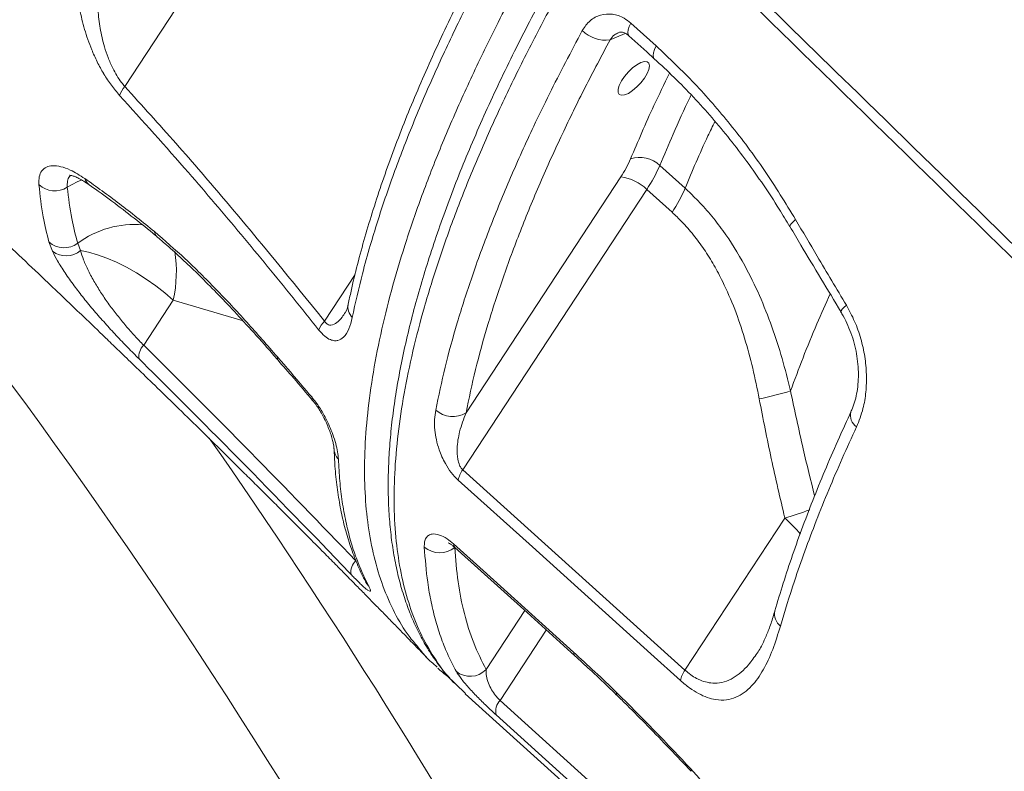
# Model space of a CAD drawing. Units: millimetres. Extents: x -8945 to 18538, y -3899 to 7514.
# Drawn here: x 8578 to 8806, y 4508 to 4682 of the extents above; entities that cross this region are included whole.
import ezdxf

# ---------------------------------------------------------------- set-up
doc = ezdxf.new("R2010")
doc.units = ezdxf.units.MM

msp = doc.modelspace()

# ---------------------------------------------------------------- linework, layer by layer
at = {"color": 7, "linetype": 'Continuous', "lineweight": 15}
for p, q in [((8602.63, 4666.28), (8618.31, 4690.18)), ((8719.75, 4680.96), (8725.62, 4675.67)), ((8732.31, 4642.71), (8726.45, 4648.01)), ((8717.44, 4645.33), (8681.61, 4590.7)), ((8680.86, 4577.51), (8723.45, 4642.44)), ((8723.45, 4642.44), (8729.31, 4637.14)), ((8585.91, 4628.11), (8585.08, 4630.27)), ((8591.73, 4629.98), (8592.39, 4628.28)), ((8607, 4606.37), (8613.86, 4616.83)), ((8680.86, 4577.51), (8732.29, 4531.1)), ((8755.4, 4566.33), (8732.29, 4531.1)), ((8679.2, 4527.9), (8681.49, 4525.66)), ((8681.43, 4525.6), (8827.07, 4394.03)), ((8689.48, 4524.09), (8740.89, 4477.66))]:
    msp.add_line(p, q, dxfattribs=at)
at = {"color": 8, "linetype": 'Continuous', "lineweight": 15}
for p, q in [((8714.94, 4677.06), (8718.48, 4678.6)), ((8655.92, 4622.7), (8648.87, 4611.95)), ((8613.86, 4616.83), (8630, 4611.99)), ((8695.21, 4544.87), (8686.26, 4531.23)), ((8689.48, 4524.09), (8700.17, 4540.39))]:
    msp.add_line(p, q, dxfattribs=at)
at = {"color": 8, "linetype": 'Continuous', "lineweight": 15, "flags": 128}
for points in [[(8719.75, 4680.96), (8719.35, 4680.15), (8719.11, 4679.41), (8719.03, 4678.78), (8719.13, 4678.29), (8719.32, 4678.02)], [(8725.62, 4675.67), (8725.22, 4674.86), (8724.97, 4674.12), (8724.9, 4673.49), (8724.99, 4673), (8725.19, 4672.73)], [(8589.31, 4642.95), (8591.59, 4644.2), (8592.69, 4644.68)], [(8757.9, 4635.47), (8757.3, 4634.96), (8756.87, 4634.51), (8756.62, 4634.15), (8756.56, 4633.88), (8756.59, 4633.81)], [(8768.41, 4614.03), (8768.39, 4614.09), (8768.44, 4614.33), (8768.67, 4614.68), (8769.08, 4615.11), (8769.64, 4615.61)], [(8637.96, 4603.64), (8638.01, 4603.05), (8638.1, 4602.9)], [(8645.97, 4594.31), (8646.02, 4593.72), (8646.11, 4593.58)], [(8678.99, 4559.52), (8678.83, 4559.71), (8678.7, 4560.35)], [(8659.09, 4550.51), (8658.57, 4551.19), (8658.41, 4551.46)], [(8706.8, 4534.41), (8706.64, 4534.61), (8706.5, 4535.25)], [(8716.57, 4525.25), (8716.45, 4525.43), (8716.42, 4525.94)], [(8733.7, 4507.66), (8733.64, 4507.81), (8733.71, 4508.15)]]:
    msp.add_lwpolyline(points, dxfattribs=at)
at = {"color": 7, "linetype": 'Continuous', "lineweight": 15, "flags": 128}
for points in [[(8719.32, 4678.02), (8723.43, 4674.31), (8725.19, 4672.73)], [(8722.89, 4668.23), (8722.08, 4667.16), (8721.15, 4666.18), (8720.16, 4665.34), (8719.19, 4664.7), (8718.31, 4664.33), (8717.58, 4664.24), (8717.07, 4664.44), (8716.8, 4664.91), (8716.8, 4665.63), (8717.07, 4666.53), (8717.58, 4667.56), (8718.31, 4668.62), (8719.19, 4669.66), (8720.16, 4670.58), (8721.15, 4671.33), (8722.08, 4671.83), (8722.89, 4672.07), (8723.52, 4672.01), (8723.91, 4671.67), (8724.05, 4671.07), (8723.91, 4670.26), (8723.52, 4669.28), (8722.89, 4668.23)], [(8592.39, 4628.28), (8594.25, 4627.91), (8596.28, 4627.33), (8598.44, 4626.54), (8600.7, 4625.56), (8603.01, 4624.4), (8605.32, 4623.09), (8607.61, 4621.65), (8609.82, 4620.11), (8611.91, 4618.49), (8613.86, 4616.83)], [(8731.24, 4528.68), (8724.39, 4534.87), (8696.96, 4559.62), (8679.81, 4575.09)], [(8678.7, 4560.35), (8685.55, 4554.16), (8706.5, 4535.25)], [(8678.99, 4559.52), (8695.73, 4544.41), (8706.79, 4534.42)], [(8740, 4474.28), (8733.15, 4480.47), (8705.73, 4505.24), (8688.59, 4520.72)]]:
    msp.add_lwpolyline(points, dxfattribs=at)
at = {"color": 7, "linetype": 'Continuous', "lineweight": 15}
for centre, radius, start, end in [((7008.17, 3217.72), 1868.78, 30.03666, 56.81859), ((7404.68, 3735.75), 1454.35, 27.99177, 42.8578), ((8713.99, 4684.8), 7.79, 225.3805, 276.9987), ((8607.69, 4661.95), 6.66, 139.488, 159.9994), ((8696.39, 4659.38), 25.31, 326.282, 337.0441), ((8721.83, 4643.16), 6.7, 46.3836, 108.6011), ((8695.36, 4661.18), 33.76, 326.2841, 337.0418), ((8716.28, 4635.23), 10.16, 45.1452, 83.4262), ((8586.43, 4647.6), 5.47, 227.771, 301.7275), ((8701.22, 4655.88), 33.77, 326.2851, 337.0414), ((8588.58, 4634.18), 5.25, 228.1319, 306.9006), ((8589.04, 4632.32), 5.25, 233.3878, 309.6524), ((8653.32, 4607.47), 6.31, 134.7938, 157.0955), ((8609.64, 4603.72), 3.75, 134.9273, 188.0946), ((8728.7, 4689.06), 97.4, 282.3207, 286.7258), ((8678.54, 4595.78), 5.94, 228.3487, 301.1278), ((7404.68, 3735.75), 1484.35, 29.16437, 34.89273), ((8685.94, 4573.89), 6.24, 144.5039, 168.9023), ((8675.54, 4563.82), 5.54, 229.6575, 308.8836), ((8658.48, 4553.81), 3.53, 132.2437, 188.6595), ((8682.57, 4534.74), 5.09, 230.4067, 316.4305), ((8737.37, 4527.48), 6.24, 144.5016, 168.8667), ((8692.16, 4521.58), 3.67, 136.8399, 193.6167)]:
    msp.add_arc(centre, radius, start, end, dxfattribs=at)
at = {"color": 8, "linetype": 'Continuous', "lineweight": 15}
for centre, radius, start, end in [((7008.17, 3217.72), 1864.78, 29.93292, 56.73818), ((8595.72, 4645.51), 2.39, 193.392, 233.8876), ((8604.81, 4612.45), 21.87, 84.8415, 126.7192), ((8611.33, 4632.82), 1.83, 184.9909, 229.666), ((8584.62, 4623.32), 29.95, 347.4786, 9.0876), ((8657.75, 4615.23), 3.47, 169.1719, 224.6056), ((8773.71, 4590.08), 3.13, 164.6983, 237.158), ((8654.93, 4582.61), 3.89, 181.9346, 223.1115), ((8731.94, 4646.8), 83.82, 286.2507, 290.3996), ((8731.93, 4539.95), 35.31, 39.9091, 48.3516), ((8756.58, 4544.1), 3.56, 168.4545, 231.9103)]:
    msp.add_arc(centre, radius, start, end, dxfattribs=at)
at = {"color": 7, "linetype": 'Continuous', "lineweight": 15}
for points, knots in [([(8376.55, 4805.29), (8378, 4804.09), (8381.25, 4801.38), (8386.33, 4797.14), (8391.48, 4792.83), (8396.03, 4789.01), (8399.88, 4785.77), (8403.52, 4782.7), (8407.83, 4779.06), (8413.01, 4774.68), (8419.04, 4769.56), (8425.18, 4764.32), (8431.32, 4759.07), (8437.36, 4753.88), (8443.48, 4748.62), (8449.39, 4743.51), (8454.8, 4738.82), (8460.28, 4734.05), (8466.5, 4728.62), (8474.1, 4721.96), (8482.59, 4714.47), (8491.57, 4706.52), (8500.22, 4698.81), (8507.92, 4691.91), (8514.03, 4686.41), (8519.16, 4681.76), (8524.02, 4677.36), (8529.39, 4672.47), (8535.32, 4667.05), (8540.91, 4661.92), (8545.74, 4657.47), (8549.4, 4654.09), (8552.44, 4651.27), (8555.22, 4648.69), (8558.11, 4646), (8562.1, 4642.28), (8567.11, 4637.6), (8572.96, 4632.09), (8578.9, 4626.48), (8584.36, 4621.3), (8589.08, 4616.8), (8592.83, 4613.21), (8595.91, 4610.26), (8598.67, 4607.6), (8601.57, 4604.8), (8605.07, 4601.42), (8609.23, 4597.39), (8614, 4592.74), (8618.83, 4588.03), (8623.31, 4583.62), (8627.05, 4579.93), (8630.25, 4576.77), (8633.2, 4573.83), (8636.13, 4570.93), (8639.17, 4567.89), (8642.28, 4564.78), (8645.46, 4561.58), (8648.52, 4558.5), (8651.26, 4555.74), (8653.8, 4553.16), (8656.16, 4550.77), (8658.56, 4548.33), (8660.85, 4545.99), (8663.11, 4543.68), (8665.23, 4541.5), (8667.46, 4539.21), (8669.92, 4536.68), (8671.7, 4534.84), (8672.63, 4533.88)], [0, 0, 0, 0, 0.013368, 0.029937, 0.047011, 0.061087, 0.072202, 0.082938, 0.095027, 0.112505, 0.13137, 0.151579, 0.170249, 0.189313, 0.208768, 0.228281, 0.245623, 0.260389, 0.280715, 0.305439, 0.333767, 0.363094, 0.392947, 0.418379, 0.438855, 0.453414, 0.469453, 0.48726, 0.507141, 0.529085, 0.543669, 0.55609, 0.566263, 0.574711, 0.584446, 0.595947, 0.615722, 0.636036, 0.656668, 0.677617, 0.693169, 0.706381, 0.717257, 0.725806, 0.735708, 0.748226, 0.763244, 0.780408, 0.79968, 0.815582, 0.82932, 0.840634, 0.850802, 0.861979, 0.872985, 0.884551, 0.896651, 0.908645, 0.91895, 0.927574, 0.93741, 0.94572, 0.954936, 0.963603, 0.971566, 0.979257, 0.989158, 1, 1, 1, 1]), ([(9132.67, 4463.82), (9086.06, 4503.39), (9011.16, 4566.96), (8929.33, 4636.45), (8890.04, 4669.83), (8877.79, 4680.23), (8863.71, 4692.2), (8831.29, 4719.75), (8800.1, 4746.26), (8777.75, 4765.25)], [0, 0, 0, 0, 0.393812, 0.632697, 0.692054, 0.726029, 0.736259, 0.811035, 1, 1, 1, 1]), ([(8716.91, 4717.24), (8716.64, 4716.8), (8714.73, 4713.74), (8711.41, 4708.25), (8707.06, 4700.89), (8703.12, 4693.96), (8699.39, 4687.18), (8695.84, 4680.42), (8692.32, 4673.46), (8688.95, 4666.46), (8685.72, 4659.45), (8682.72, 4652.53), (8679.92, 4645.71), (8677.33, 4638.99), (8674.96, 4632.36), (8672.8, 4625.82), (8670.85, 4619.38), (8669.12, 4613.04), (8667.61, 4606.84), (8666.34, 4600.79), (8665.31, 4594.9), (8664.51, 4589.18), (8663.96, 4583.62), (8663.64, 4578.23), (8663.56, 4572.99), (8663.73, 4567.92), (8664.14, 4563.01), (8664.79, 4558.28), (8665.69, 4553.74), (8666.82, 4549.42), (8668.2, 4545.33), (8669.81, 4541.47), (8671.65, 4537.85), (8673.72, 4534.46), (8676.03, 4531.32), (8677.77, 4529.19), (8678.8, 4528.18), (8678.92, 4528.07)], [0, 0, 0, 0, 0.005336, 0.037444, 0.067545, 0.096032, 0.123247, 0.152077, 0.18103, 0.211363, 0.241602, 0.271791, 0.301973, 0.332184, 0.362459, 0.392841, 0.423372, 0.45402, 0.484694, 0.51524, 0.545686, 0.576073, 0.606438, 0.636817, 0.667232, 0.697712, 0.728282, 0.758882, 0.789444, 0.81972, 0.849701, 0.879403, 0.908856, 0.938101, 0.967201, 0.996237, 1, 1, 1, 1]), ([(8719.26, 4716.49), (8736.93, 4699.26), (8777.58, 4659.63), (8833.67, 4604.9), (8903, 4537.25), (8974.47, 4467.5), (9030.49, 4412.83), (9055.59, 4388.34)], [0, 0, 0, 0, 0.157655, 0.362522, 0.500387, 0.776118, 1, 1, 1, 1]), ([(9054.99, 4385.55), (9030.06, 4409.87), (8953.05, 4484.99), (8850.53, 4585.07), (8763.29, 4670.32), (8728.1, 4704.72), (8718.42, 4714.18)], [0, 0, 0, 0, 0.222112, 0.686164, 0.913714, 1, 1, 1, 1]), ([(8601.44, 4664.23), (8600.79, 4664.99), (8599.48, 4666.52), (8598.32, 4668.3), (8597.22, 4670.12), (8596.21, 4671.99), (8594.65, 4675.44), (8593.24, 4679.54), (8592.09, 4684.4), (8591.43, 4689.37), (8591.26, 4694.37), (8591.49, 4698.75), (8591.86, 4701.42), (8592.01, 4702.53)], [0, 0, 0, 0, 0.068296, 0.136692, 0.138157, 0.206805, 0.275539, 0.390064, 0.504835, 0.637946, 0.771561, 0.904999, 1, 1, 1, 1]), ([(8688.11, 4701.79), (8687.68, 4701.02), (8686.02, 4698), (8683.2, 4692.59), (8679.66, 4685.59), (8676.25, 4678.5), (8673.04, 4671.49), (8670.03, 4664.57), (8667.23, 4657.73), (8664.64, 4650.97), (8662.25, 4644.31), (8660.1, 4637.77), (8658.17, 4631.36), (8656.46, 4625.06), (8655.19, 4619.88), (8654.57, 4616.87), (8654.37, 4615.87)], [0, 0, 0, 0, 0.0248146, 0.0974501, 0.1758209, 0.2539719, 0.3320398, 0.4101546, 0.4884047, 0.5669193, 0.6458821, 0.7242201, 0.8025434, 0.8814239, 0.9606233, 1, 1, 1, 1]), ([(8598.1, 4701.4), (8597.86, 4700.33), (8597.27, 4697.79), (8596.63, 4693.64), (8596.26, 4688.91), (8596.34, 4684.28), (8596.85, 4679.79), (8597.68, 4676.08), (8598.72, 4672.97), (8599.7, 4670.73), (8600.77, 4668.79), (8601.72, 4667.37), (8602.38, 4666.58), (8602.63, 4666.28)], [0, 0, 0, 0, 0.099865, 0.237966, 0.376201, 0.514003, 0.628399, 0.742525, 0.808092, 0.873544, 0.921563, 0.969525, 1, 1, 1, 1]), ([(8689.05, 4698.94), (8686.91, 4694.92), (8682.64, 4686.88), (8676.9, 4675.05), (8671.64, 4663.33), (8666.95, 4651.77), (8662.82, 4640.42), (8659.8, 4630.84), (8657.23, 4621.59), (8656.02, 4616.14), (8655.27, 4612.79)], [0, 0, 0, 0, 0.129363, 0.258825, 0.388187, 0.521299, 0.654521, 0.787634, 0.869464, 1, 1, 1, 1]), ([(8708.52, 4679.25), (8709.08, 4680.07), (8710.2, 4681.71), (8712.72, 4683.01), (8715.49, 4683.21), (8717.94, 4682.4), (8719.25, 4681.36), (8719.75, 4680.96)], [0, 0, 0, 0, 0.2192537, 0.4377247, 0.6545426, 0.8680152, 1, 1, 1, 1]), ([(8674.59, 4591.34), (8675.27, 4594.62), (8676.64, 4601.16), (8679.48, 4611.49), (8682.93, 4622.26), (8687.04, 4633.49), (8691.81, 4645.14), (8696.51, 4655.54), (8701.98, 4666.88), (8705.92, 4674.33), (8708.52, 4679.25)], [0, 0, 0, 0, 0.125772, 0.251642, 0.377414, 0.50684, 0.63637, 0.765796, 0.845498, 1, 1, 1, 1]), ([(8716.9, 4678.77), (8717.04, 4678.82), (8717.3, 4678.91), (8717.78, 4678.88), (8718.39, 4678.67), (8718.92, 4678.38), (8719.23, 4678.08), (8719.31, 4678)], [0, 0, 0, 0, 0.286645, 0.517727, 0.734886, 0.926897, 1, 1, 1, 1]), ([(8714.94, 4677.06), (8713, 4673.4), (8709.1, 4666.07), (8703.71, 4655.01), (8698.67, 4643.88), (8694.09, 4632.75), (8690.05, 4621.8), (8686.59, 4611.09), (8683.69, 4600.63), (8682.3, 4594.01), (8681.61, 4590.7)], [0, 0, 0, 0, 0.116947, 0.234206, 0.35998, 0.48585, 0.611623, 0.741048, 0.870576, 1, 1, 1, 1]), ([(8725.62, 4675.67), (8728.62, 4672.83), (8734.61, 4667.16), (8742.97, 4657.46), (8750.85, 4646.96), (8755.55, 4639.3), (8757.9, 4635.47)], [0, 0, 0, 0, 0.24595, 0.491902, 0.745949, 1, 1, 1, 1]), ([(8725.18, 4672.72), (8725.18, 4672.72), (8726.72, 4671.29), (8729.81, 4668.44), (8734.26, 4663.86), (8738.58, 4659.07), (8742.71, 4654.08), (8746.67, 4648.9), (8750.47, 4643.5), (8753.78, 4638.47), (8755.75, 4635.17), (8756.56, 4633.8)], [0, 0, 0, 0, 0.000023, 0.12956, 0.259615, 0.389576, 0.518766, 0.647572, 0.777029, 0.907503, 1, 1, 1, 1]), ([(8602.63, 4666.28), (8606.6, 4661.9), (8614.54, 4653.13), (8630.08, 4635.15), (8641.35, 4621.23), (8648.87, 4611.95)], [0, 0, 0, 0, 0.249835, 0.499671, 1, 1, 1, 1]), ([(8647.5, 4609.93), (8645.53, 4612.4), (8639.62, 4619.82), (8629.61, 4632.01), (8616.29, 4647.72), (8606.77, 4658.31), (8601.44, 4664.23)], [0, 0, 0, 0, 0.1324986, 0.3975039, 0.6626003, 1, 1, 1, 1]), ([(8582.76, 4643.55), (8582.75, 4644.19), (8582.73, 4645.47), (8583.34, 4646.83), (8584.4, 4647.71), (8585.89, 4648.04), (8587.78, 4647.8), (8590.23, 4646.96), (8592.23, 4645.69), (8593.39, 4644.96)], [0, 0, 0, 0, 0.136392, 0.272783, 0.408545, 0.544302, 0.679772, 0.815231, 1, 1, 1, 1]), ([(8589.81, 4645.75), (8589.81, 4645.75), (8589.79, 4645.75), (8590.1, 4645.72), (8590.67, 4645.57), (8591.5, 4645.25), (8592.55, 4644.7), (8593.52, 4644.13), (8594.14, 4643.68), (8594.32, 4643.55)], [0, 0, 0, 0, 0.077312, 0.232134, 0.391157, 0.562248, 0.744843, 0.926569, 1, 1, 1, 1]), ([(8593.39, 4644.96), (8596.05, 4643.06), (8601.38, 4639.27), (8606.79, 4634.87), (8609.5, 4632.66)], [0, 0, 0, 0, 0.498988, 1, 1, 1, 1]), ([(8585.08, 4630.27), (8584.59, 4632.19), (8583.53, 4636.36), (8583.03, 4641.03), (8582.76, 4643.55)], [0, 0, 0, 0, 0.458742, 1, 1, 1, 1]), ([(8589.31, 4642.95), (8589.6, 4640.48), (8590.14, 4635.93), (8591.23, 4631.85), (8591.73, 4629.98)], [0, 0, 0, 0, 0.541356, 1, 1, 1, 1]), ([(8594.31, 4643.57), (8594.41, 4643.5), (8596.18, 4642.27), (8599.67, 4639.73), (8604.71, 4635.87), (8608.21, 4633.08), (8610, 4631.55), (8610.13, 4631.43)], [0, 0, 0, 0, 0.019768, 0.340678, 0.663827, 0.974405, 1, 1, 1, 1]), ([(8756.73, 4595.78), (8756.1, 4598.29), (8754.84, 4603.31), (8752.45, 4610.7), (8749.6, 4617.93), (8745.93, 4625.47), (8742.04, 4631.73), (8738.15, 4636.73), (8735.22, 4639.99), (8733.19, 4641.89), (8732.31, 4642.71)], [0, 0, 0, 0, 0.140982, 0.281937, 0.425625, 0.569261, 0.74782, 0.838876, 0.929923, 1, 1, 1, 1]), ([(8729.31, 4637.14), (8730.07, 4636.42), (8731.81, 4634.79), (8734.29, 4631.92), (8736.78, 4628.56), (8739.03, 4624.94), (8741.46, 4620.34), (8743.89, 4614.71), (8746.16, 4607.99), (8748.05, 4601.04), (8749, 4596.28), (8749.48, 4593.9)], [0, 0, 0, 0, 0.067971, 0.155081, 0.242204, 0.331852, 0.421519, 0.564216, 0.706989, 0.853477, 1, 1, 1, 1]), ([(8756.59, 4633.82), (8757.43, 4632.4), (8761.33, 4625.8), (8765.31, 4619.21), (8768.43, 4614.04)], [0, 0, 0, 0, 0.214537, 1, 1, 1, 1]), ([(8757.9, 4635.47), (8759.56, 4632.65), (8763.45, 4626.02), (8767.39, 4619.4), (8769.64, 4615.61)], [0, 0, 0, 0, 0.426141, 1, 1, 1, 1]), ([(8609.5, 4632.66), (8611.87, 4630.61), (8616.61, 4626.51), (8623.76, 4619.39), (8630.89, 4611.75), (8635.6, 4606.35), (8637.96, 4603.64)], [0, 0, 0, 0, 0.246801, 0.493717, 0.746799, 1, 1, 1, 1]), ([(8610.13, 4631.41), (8610.6, 4631.02), (8612.2, 4629.69), (8615.02, 4627.15), (8618.63, 4623.76), (8622.44, 4619.98), (8626.51, 4615.78), (8630.9, 4611.04), (8634.81, 4606.7), (8637.24, 4603.89), (8638.1, 4602.9)], [0, 0, 0, 0, 0.050231, 0.172287, 0.299801, 0.434375, 0.578105, 0.733917, 0.906329, 1, 1, 1, 1]), ([(8605.93, 4603.19), (8605.07, 4604.06), (8603.33, 4605.79), (8600.66, 4608.6), (8598.04, 4611.46), (8595.49, 4614.37), (8593.08, 4617.27), (8590.79, 4620.24), (8588.75, 4623.14), (8587.07, 4625.82), (8586.28, 4627.38), (8585.91, 4628.11)], [0, 0, 0, 0, 0.104124, 0.208282, 0.312584, 0.41694, 0.527626, 0.638373, 0.763991, 0.889676, 1, 1, 1, 1]), ([(8592.39, 4628.28), (8592.61, 4627.59), (8593.06, 4626.12), (8594.16, 4623.63), (8595.56, 4621), (8597.2, 4618.36), (8598.96, 4615.81), (8600.87, 4613.29), (8602.86, 4610.86), (8604.94, 4608.5), (8606.31, 4607.08), (8607, 4606.37)], [0, 0, 0, 0, 0.113614, 0.241724, 0.369751, 0.480736, 0.591644, 0.694499, 0.797282, 0.898665, 1, 1, 1, 1]), ([(8654.35, 4615.86), (8654.29, 4615.57), (8654.14, 4614.9), (8653.92, 4614.33), (8653.72, 4613.95), (8653.7, 4613.93), (8653.69, 4613.92)], [0, 0, 0, 0, 0.2876525, 0.6601848, 0.9087319, 1, 1, 1, 1]), ([(8769.64, 4615.61), (8770.31, 4614.38), (8771.65, 4611.92), (8773.06, 4607.88), (8773.98, 4603.74), (8774.37, 4599.56), (8774.23, 4595.5), (8773.55, 4591.32), (8772.56, 4588.83), (8772.02, 4587.45)], [0, 0, 0, 0, 0.137158, 0.27433, 0.412253, 0.550187, 0.689144, 0.828106, 1, 1, 1, 1]), ([(8655.27, 4612.79), (8655.04, 4611.87), (8654.58, 4610.02), (8653.45, 4608.22), (8652.24, 4607.44), (8651.15, 4607.36), (8650.15, 4607.61), (8648.88, 4608.36), (8647.97, 4609.4), (8647.5, 4609.93)], [0, 0, 0, 0, 0.223575, 0.446381, 0.614684, 0.699537, 0.784164, 0.890115, 1, 1, 1, 1]), ([(8768.4, 4614.02), (8768.48, 4613.9), (8768.99, 4613.11), (8769.78, 4611.49), (8770.74, 4609.2), (8771.49, 4606.82), (8772.03, 4604.39), (8772.35, 4601.96), (8772.46, 4599.58), (8772.36, 4597.29), (8772.06, 4595.11), (8771.57, 4593.13), (8771.09, 4591.72), (8770.75, 4591.06), (8770.68, 4590.91)], [0, 0, 0, 0, 0.0173946, 0.1126264, 0.2082022, 0.3041226, 0.399955, 0.4965379, 0.592117, 0.687604, 0.7839025, 0.8782796, 0.9726773, 1, 1, 1, 1]), ([(8607, 4606.37), (8615.25, 4598.14), (8631.76, 4581.69), (8647.99, 4564.84), (8656.11, 4556.42)], [0, 0, 0, 0, 0.499952, 1, 1, 1, 1]), ([(8637.96, 4603.64), (8640.01, 4601.27), (8642.68, 4598.17), (8645.34, 4595.04), (8645.97, 4594.31)], [0, 0, 0, 0, 0.764177, 1, 1, 1, 1]), ([(8654.99, 4553.28), (8652.83, 4555.53), (8642.04, 4566.77), (8625.74, 4583.47), (8611.44, 4597.71), (8605.93, 4603.19)], [0, 0, 0, 0, 0.133304, 0.666538, 1, 1, 1, 1]), ([(8638.1, 4602.89), (8639.31, 4601.5), (8642, 4598.42), (8644.64, 4595.29), (8646.09, 4593.57)], [0, 0, 0, 0, 0.45141, 1, 1, 1, 1]), ([(8645.97, 4594.31), (8646.56, 4593.54), (8647.75, 4592), (8649.08, 4589.59), (8650.07, 4587.49), (8650.85, 4585.51), (8651.49, 4583.52), (8651.95, 4581.57), (8652.04, 4580.5), (8652.09, 4579.96)], [0, 0, 0, 0, 0.155583, 0.31102, 0.428508, 0.546152, 0.694821, 0.843578, 1, 1, 1, 1]), ([(8646.11, 4593.58), (8646.27, 4593.38), (8646.67, 4592.91), (8647.31, 4592), (8648, 4590.89), (8648.68, 4589.64), (8649.33, 4588.3), (8649.91, 4586.9), (8650.39, 4585.53), (8650.74, 4584.31), (8650.94, 4583.36), (8651.03, 4582.73), (8651.03, 4582.55), (8651.04, 4582.48)], [0, 0, 0, 0, 0.05283, 0.124442, 0.204857, 0.293403, 0.391957, 0.501082, 0.617192, 0.738625, 0.846152, 0.943443, 1, 1, 1, 1]), ([(8749.48, 4593.9), (8750.38, 4589.29), (8752.19, 4580.05), (8754.33, 4570.91), (8755.4, 4566.33)], [0, 0, 0, 0, 0.499787, 1, 1, 1, 1]), ([(8679.81, 4575.09), (8679.25, 4575.66), (8678.13, 4576.81), (8676.89, 4578.77), (8676.01, 4580.54), (8675.27, 4582.42), (8674.69, 4584.51), (8674.34, 4586.86), (8674.27, 4589.18), (8674.48, 4590.62), (8674.59, 4591.34)], [0, 0, 0, 0, 0.115955, 0.231672, 0.318909, 0.406307, 0.543158, 0.680266, 0.84008, 1, 1, 1, 1]), ([(8681.61, 4590.7), (8681.06, 4589.27), (8680.08, 4586.69), (8679.5, 4583.03), (8679.58, 4580.33), (8679.99, 4578.77), (8680.45, 4577.93), (8680.73, 4577.64), (8680.86, 4577.51)], [0, 0, 0, 0, 0.362517, 0.656275, 0.82331, 0.918124, 0.964877, 1, 1, 1, 1]), ([(8770.71, 4590.9), (8769.81, 4588.95), (8767.82, 4584.66), (8764.99, 4578.1), (8762.16, 4571.23), (8759.56, 4564.44), (8757.17, 4557.77), (8754.99, 4551.21), (8753.73, 4546.94), (8753.1, 4544.82)], [0, 0, 0, 0, 0.120886, 0.267023, 0.413573, 0.560367, 0.707238, 0.853971, 1, 1, 1, 1]), ([(8772.02, 4587.45), (8770.89, 4585), (8768.63, 4580.08), (8765.53, 4572.84), (8762.64, 4565.68), (8760, 4558.64), (8757.13, 4550.44), (8755.42, 4544.76), (8754.39, 4541.3)], [0, 0, 0, 0, 0.152279, 0.304653, 0.457026, 0.610159, 0.763292, 1, 1, 1, 1]), ([(8651.07, 4582.47), (8651.12, 4581.07), (8651.25, 4577.99), (8651.74, 4573.44), (8652.47, 4568.79), (8653.46, 4564.38), (8654.69, 4560.18), (8656.17, 4556.22), (8657.42, 4553.32), (8658.26, 4551.81), (8658.45, 4551.48)], [0, 0, 0, 0, 0.11856, 0.261337, 0.403413, 0.544327, 0.683696, 0.822682, 0.961482, 1, 1, 1, 1]), ([(8652.09, 4579.96), (8652.17, 4578.27), (8652.35, 4574.88), (8652.93, 4570.08), (8653.75, 4565.48), (8654.85, 4561.11), (8656.48, 4555.97), (8658.08, 4552.62), (8659.09, 4550.51)], [0, 0, 0, 0, 0.148848, 0.297789, 0.446729, 0.596418, 0.746106, 1, 1, 1, 1]), ([(8671.95, 4559.6), (8671.96, 4560.01), (8671.97, 4560.84), (8672.33, 4561.73), (8672.92, 4562.36), (8673.88, 4562.73), (8675.29, 4562.57), (8677.06, 4561.71), (8678.21, 4560.75), (8678.7, 4560.35)], [0, 0, 0, 0, 0.140497, 0.280961, 0.409206, 0.537317, 0.729138, 0.883665, 1, 1, 1, 1]), ([(8677.46, 4560.59), (8677.45, 4560.59), (8677.42, 4560.6), (8677.62, 4560.52), (8678.01, 4560.29), (8678.5, 4559.95), (8678.85, 4559.63), (8678.99, 4559.5)], [0, 0, 0, 0, 0.103158, 0.351521, 0.601123, 0.841556, 1, 1, 1, 1]), ([(8679.33, 4530.82), (8678.7, 4532.01), (8677.46, 4534.41), (8675.9, 4538.3), (8674.58, 4542.43), (8673.51, 4546.81), (8672.5, 4552.41), (8672.16, 4556.83), (8671.95, 4559.6)], [0, 0, 0, 0, 0.149607, 0.299306, 0.449005, 0.599451, 0.749896, 1, 1, 1, 1]), ([(8679.02, 4559.51), (8679.22, 4556.81), (8679.63, 4551.43), (8681.14, 4544.08), (8683.25, 4537.24), (8685.26, 4533.23), (8686.26, 4531.23)], [0, 0, 0, 0, 0.248276, 0.496552, 0.748276, 1, 1, 1, 1]), ([(8659.09, 4550.51), (8659.2, 4550.28), (8659.44, 4549.81), (8659.51, 4549.43), (8659.37, 4549.32), (8658.98, 4549.51), (8658.37, 4549.98), (8657.39, 4550.86), (8656.19, 4552.03), (8655.24, 4553.01), (8654.99, 4553.28)], [0, 0, 0, 0, 0.125841, 0.255044, 0.38033, 0.510097, 0.620407, 0.734992, 0.928291, 1, 1, 1, 1]), ([(8658.4, 4551.47), (8658.42, 4551.44), (8658.48, 4551.34), (8658.47, 4551.34), (8658.47, 4551.35)], [0, 0, 0, 0, 0.376349, 1, 1, 1, 1]), ([(8753.09, 4544.84), (8752.96, 4544.38), (8752.53, 4542.84), (8751.72, 4540.54), (8750.74, 4538.16), (8749.83, 4536.31), (8749.27, 4535.42), (8749.02, 4535.02)], [0, 0, 0, 0, 0.116227, 0.38258, 0.633421, 0.83601, 1, 1, 1, 1]), ([(8754.39, 4541.3), (8753.82, 4539.46), (8752.67, 4535.76), (8750.49, 4531.05), (8748.22, 4527.82), (8746.03, 4525.84), (8744.11, 4524.72), (8741.92, 4524.12), (8739.68, 4524.15), (8737.48, 4524.71), (8735.45, 4525.6), (8733.35, 4526.9), (8731.95, 4528.09), (8731.24, 4528.68)], [0, 0, 0, 0, 0.152736, 0.30577, 0.457976, 0.53855, 0.619072, 0.699986, 0.780749, 0.836605, 0.892394, 0.946216, 1, 1, 1, 1]), ([(8674.95, 4531.81), (8674.04, 4532.57), (8672.39, 4533.97), (8671.05, 4535.71), (8670.45, 4536.49)], [0, 0, 0, 0, 0.549969, 1, 1, 1, 1]), ([(8706.5, 4535.25), (8708.16, 4533.74), (8711.47, 4530.73), (8714.77, 4527.54), (8716.42, 4525.94)], [0, 0, 0, 0, 0.499459, 1, 1, 1, 1]), ([(8706.79, 4534.4), (8707.94, 4533.35), (8710.55, 4531), (8713.81, 4527.94), (8715.9, 4525.89), (8716.56, 4525.24)], [0, 0, 0, 0, 0.354463, 0.796785, 1, 1, 1, 1]), ([(8675.11, 4531.53), (8675.16, 4531.48), (8675.98, 4530.69), (8676.89, 4530.01), (8677.75, 4529.37)], [0, 0, 0, 0, 0.062586, 1, 1, 1, 1]), ([(8688.59, 4520.72), (8687.86, 4521.39), (8686.4, 4522.74), (8684.13, 4524.99), (8682.07, 4527.19), (8680.29, 4529.29), (8679.66, 4530.29), (8679.33, 4530.82)], [0, 0, 0, 0, 0.182097, 0.364575, 0.555764, 0.768211, 1, 1, 1, 1]), ([(8686.26, 4531.23), (8686.26, 4530.73), (8686.26, 4529.79), (8686.73, 4528.17), (8687.45, 4526.62), (8688.33, 4525.31), (8689.05, 4524.49), (8689.4, 4524.16), (8689.48, 4524.09)], [0, 0, 0, 0, 0.256486, 0.482036, 0.672284, 0.840704, 0.965667, 1, 1, 1, 1]), ([(8716.42, 4525.94), (8716.54, 4525.83), (8719.49, 4522.94), (8725.29, 4517.09), (8730.9, 4511.14), (8733.71, 4508.15)], [0, 0, 0, 0, 0.019895, 0.509, 1, 1, 1, 1]), ([(8716.56, 4525.24), (8717.34, 4524.49), (8719.7, 4522.19), (8723.77, 4518.07), (8728.71, 4512.96), (8732.05, 4509.4), (8733.69, 4507.66)], [0, 0, 0, 0, 0.13436, 0.410723, 0.710879, 1, 1, 1, 1]), ([(8733.71, 4508.15), (8734.62, 4507.13), (8736.46, 4505.08), (8739.02, 4501.77), (8741.34, 4498.41), (8743.39, 4495.06), (8745.09, 4491.85), (8746.33, 4489.13), (8746.87, 4487.62), (8747.09, 4486.98)], [0, 0, 0, 0, 0.1477616, 0.2955394, 0.4440337, 0.5925475, 0.742587, 0.8926401, 1, 1, 1, 1])]:
    msp.add_open_spline(points, degree=3, knots=knots, dxfattribs=at)
at = {"color": 8, "linetype": 'Continuous', "lineweight": 15}
for points, knots in [([(8718.42, 4714.18), (8715.35, 4709.15), (8709.18, 4699.08), (8701.39, 4685.1), (8694.69, 4672.21), (8689.03, 4660.44), (8683.87, 4648.79), (8679.27, 4637.32), (8675.26, 4626.05), (8671.91, 4615.25), (8669.23, 4604.94), (8667.19, 4595.13), (8665.78, 4585.66), (8665, 4576.59), (8664.9, 4567.95), (8665.46, 4559.94), (8666.67, 4552.56), (8668.5, 4545.82), (8670.97, 4539.59), (8674.16, 4533.99), (8676.92, 4530.08), (8678.82, 4528.27), (8679.2, 4527.9)], [0, 0, 0, 0, 0.061352, 0.122988, 0.17309, 0.22323, 0.273332, 0.324888, 0.376488, 0.428045, 0.478151, 0.528297, 0.578403, 0.629965, 0.68157, 0.733132, 0.783247, 0.833401, 0.883517, 0.935088, 0.986702, 1, 1, 1, 1]), ([(8670.45, 4536.49), (8669.76, 4537.29), (8667.72, 4539.67), (8665, 4544.35), (8662.27, 4550.48), (8660.24, 4557.2), (8658.87, 4564.44), (8658.15, 4572.15), (8658.06, 4580.46), (8658.62, 4589.37), (8659.85, 4598.85), (8661.74, 4608.72), (8664.24, 4618.92), (8667.35, 4629.41), (8671.09, 4640.36), (8675.49, 4651.73), (8680.54, 4663.5), (8686.61, 4676.42), (8693.81, 4690.51), (8699.61, 4700.72), (8702.52, 4705.83)], [0, 0, 0, 0, 0.02823, 0.084361, 0.140538, 0.19667, 0.251256, 0.305884, 0.36047, 0.416632, 0.47284, 0.529003, 0.583733, 0.638506, 0.693236, 0.749546, 0.805901, 0.86221, 0.930939, 1, 1, 1, 1]), ([(8716.92, 4678.72), (8716.6, 4678.59), (8715.81, 4678.25), (8715.26, 4677.5), (8714.94, 4677.06)], [0, 0, 0, 0, 0.407751, 1, 1, 1, 1]), ([(8728.74, 4669.37), (8727.5, 4666.86), (8724.16, 4660.11), (8721.42, 4653.6), (8719.7, 4649.51)], [0, 0, 0, 0, 0.3707878, 1, 1, 1, 1]), ([(8726.45, 4648.01), (8727.47, 4650.42), (8729.67, 4655.61), (8732.13, 4661.08), (8733.65, 4664.16), (8733.74, 4664.34)], [0, 0, 0, 0, 0.447925, 0.967721, 1, 1, 1, 1]), ([(8739.24, 4658.2), (8738.69, 4657.07), (8736.1, 4651.8), (8733.98, 4646.71), (8732.31, 4642.71)], [0, 0, 0, 0, 0.212512, 1, 1, 1, 1]), ([(8590.16, 4645.7), (8590.05, 4645.62), (8589.64, 4645.34), (8589.31, 4644.44), (8589.31, 4643.44), (8589.31, 4642.95)], [0, 0, 0, 0, 0.157054, 0.578529, 1, 1, 1, 1]), ([(8756.73, 4595.78), (8757.67, 4598.33), (8759.55, 4603.42), (8762.61, 4610.93), (8764.85, 4615.94), (8765.89, 4618.27)], [0, 0, 0, 0, 0.347957, 0.695916, 1, 1, 1, 1]), ([(8648.87, 4611.95), (8648.98, 4611.78), (8649.18, 4611.47), (8649.6, 4611.15), (8649.99, 4611.01), (8650.76, 4610.99), (8651.78, 4611.57), (8652.86, 4612.66), (8653.44, 4613.61), (8653.68, 4614.01)], [0, 0, 0, 0, 0.068483, 0.126102, 0.206216, 0.257947, 0.510105, 0.798372, 1, 1, 1, 1]), ([(8762.29, 4571.46), (8761.39, 4575.08), (8759.4, 4583.14), (8757.68, 4591.29), (8756.73, 4595.78)], [0, 0, 0, 0, 0.4481195, 1, 1, 1, 1]), ([(8732.29, 4531.1), (8732.73, 4530.73), (8733.62, 4529.97), (8734.78, 4529.27), (8736.07, 4528.65), (8737.49, 4528.2), (8739.42, 4528), (8741.45, 4528.31), (8743.49, 4529.23), (8745.34, 4530.59), (8747.21, 4532.47), (8748.35, 4534.1), (8749, 4535.04)], [0, 0, 0, 0, 0.059935, 0.121706, 0.154552, 0.236041, 0.320052, 0.443521, 0.570337, 0.698682, 0.828337, 1, 1, 1, 1])]:
    msp.add_open_spline(points, degree=3, knots=knots, dxfattribs=at)

doc.saveas('drawing.dxf')
